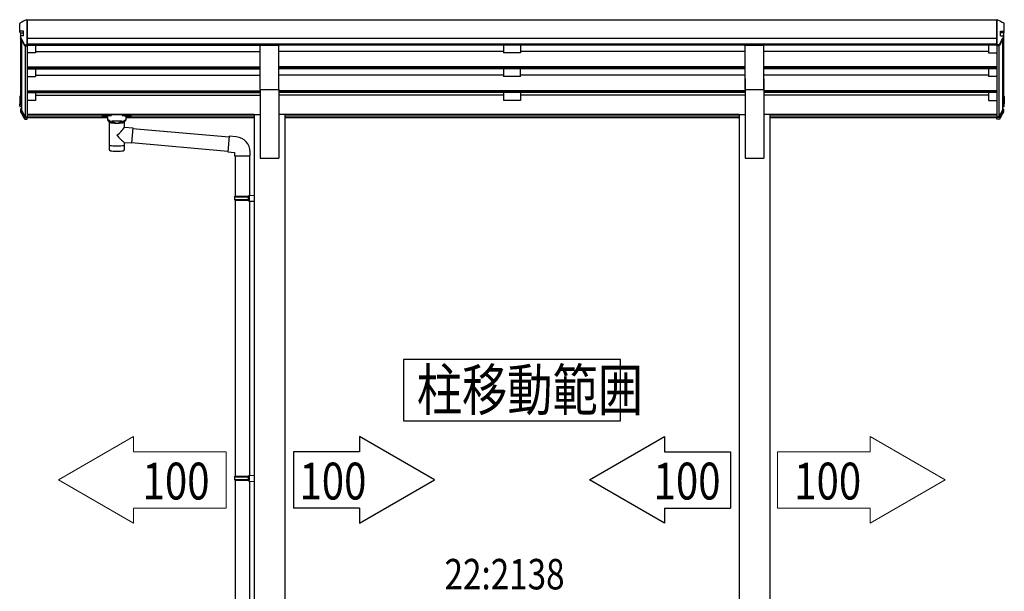
# Model space of a CAD drawing. Extents: x 0 to 55000, y 0 to 40000.
# Drawn here: x 35543 to 38451, y 31760 to 33449 of the extents above; entities that cross this region are included whole.
import ezdxf

# ---------------------------------------------------------------- set-up
doc = ezdxf.new("R2010")
doc.units = 0
doc.layers.add('YKK_13', color=4, linetype='CONTINUOUS', lineweight=30)
doc.layers.add('YKK_A1', color=4, linetype='CONTINUOUS')
doc.layers.add('YKK_N1', color=2, linetype='CONTINUOUS')
doc.styles.add('text-b', font='extslim2.shx', dxfattribs={"width": 0.8, "bigfont": 'extfont2.shx'})

msp = doc.modelspace()

# ---------------------------------------------------------------- linework, layer by layer
at = {"layer": 'YKK_13', "ltscale": 20}
for p, q in [((35563.39576407643, 33449.09180766169), (35563.14127920097, 33448.98521933843)), ((35564.05273059869, 33449.2005414993), (35563.39576407643, 33449.09180766169)), ((38430.0882931348, 33449.2005414993), (38430.74525965707, 33449.09180766169)), ((38430.74525965707, 33449.09180766169), (38430.99974453254, 33448.98521933843)), ((35545.49671498772, 33394.86455900058), (35545.43719565407, 33395.34619393451)), ((35545.67862218099, 33394.39882669058), (35545.49671498772, 33394.86455900058)), ((38448.46240155252, 33394.39882669058), (38448.64430874579, 33394.86455900058)), ((38448.64430874579, 33394.86455900058), (38448.70382807944, 33395.34619393451)), ((36253.57051186675, 33242.57118130985), (36253.57051186675, 33374.36909026005)), ((36253.57051186675, 33374.36909026005), (36308.57051186675, 33374.36909026005)), ((36308.57051186675, 33242.57118130985), (36308.57051186675, 33374.36909026005)), ((37685.57051186675, 33242.57118130985), (37685.57051186675, 33374.36909026005)), ((37685.57051186675, 33374.36909026005), (37740.57051186674, 33374.36909026005)), ((37740.57051186674, 33242.57118130985), (37740.57051186674, 33374.36909026005)), ((36253.57051186675, 33242.57118130985), (36308.57051186675, 33242.57118130985)), ((37685.57051186675, 33242.57118130985), (37740.57051186674, 33242.57118130985)), ((35548.07051186675, 33182.45827180843), (35548.10031383505, 33182.2172858359)), ((35548.10031383505, 33182.2172858359), (35548.19132020732, 33181.9844136672)), ((38446.04070989844, 33182.2172858359), (38445.94970352617, 33181.9844136672)), ((38446.07051186675, 33182.45827180843), (38446.04070989844, 33182.2172858359)), ((35787.57711862563, 33164.3332434102), (35787.57711862563, 33166.35012243464)), ((35803.07711862563, 33153.73117045671), (35803.07711862563, 33164.22612133576)), ((35808.72711862573, 33146.16054179726), (35803.08068723616, 33153.72817376161)), ((35804.03176172428, 33165.94846235945), (35804.03176172428, 33168.07010210834)), ((35856.12247552699, 33168.07010210834), (35804.03176172428, 33168.07010210834)), ((35804.03176172428, 33165.94846235945), (35814.18404777528, 33165.94846235945)), ((35845.97018947596, 33165.94846235945), (35856.12247552699, 33165.94846235945)), ((35851.42711862549, 33146.16054179726), (35857.07355001505, 33153.72817376161)), ((35856.12247552694, 33165.94846235945), (35856.12247552699, 33168.07010210834)), ((35857.07711862557, 33153.73117045671), (35857.07711862557, 33164.22612133576)), ((35872.57711862557, 33164.3332434102), (35872.57711862557, 33166.35012243464)), ((35815.49427771654, 33150.38147418291), (35817.26210551908, 33148.54520370626)), ((35815.49427771654, 33150.38147418291), (35815.49427771654, 33144.47098352732)), ((35815.49427771654, 33150.38147418291), (35844.65995953466, 33150.38147418291)), ((35815.49427771654, 33150.38147418291), (35815.49427771654, 33144.47098352732)), ((35817.26210551908, 33148.54520370626), (35819.07711862563, 33147.15711906989)), ((35842.89213173212, 33148.54520370626), (35841.07711862557, 33147.15711906989)), ((35844.65995953466, 33150.38147418291), (35842.89213173212, 33148.54520370626)), ((35844.65995953466, 33150.38147418291), (35844.65995953466, 33144.47098352732)), ((35844.65995953466, 33150.38147418291), (35844.65995953466, 33144.47098352732)), ((35876.72959361026, 33127.7081134106), (36161.78147030929, 33102.76930568265)), ((36161.95578179478, 33104.76169507884), (36157.94661762839, 33058.93673896661)), ((36182.79252001387, 33102.93871669981), (36161.95578179478, 33104.76169507884)), ((35873.06905205177, 33085.86793612251), (36158.12092911389, 33060.9291283628)), ((36157.94661762839, 33058.93673896661), (36177.87051159023, 33057.19362411166)), ((36177.87051159023, 33057.19362411166), (36177.87051159023, 33047.19362411166)), ((36177.87051159023, 33047.19362411166), (36223.87051159023, 33047.19362411166)), ((36179.87051159023, 33047.19362411166), (36179.87051159023, 32927.42940276364)), ((36221.87051159023, 33047.19362411166), (36221.87051159023, 32929.98822628491)), ((36223.87051159023, 33047.19362411166), (36223.87051159023, 33058.10995528568)), ((36177.87051186676, 32925.42940276364), (36178.87051186676, 32927.42940276364)), ((36177.87051186676, 32925.42940276364), (36221.87051186676, 32925.42940276364)), ((36177.87051186676, 32925.42940276364), (36177.87051186676, 32917.42940276364)), ((36178.87051186676, 32927.42940276364), (36221.87051186676, 32927.42940276364)), ((36217.39322350861, 32925.42940276364), (36216.96398880618, 32927.42940276364)), ((36217.39322350861, 32925.42940276364), (36217.39322350861, 32917.42940276364)), ((36219.87051186676, 32929.92940276364), (36235.87051186676, 32930.39999099894)), ((36219.87051186676, 32927.92940276364), (36219.87051186676, 32929.92940276364)), ((36219.87051186676, 32927.92940276364), (36221.87051186676, 32927.92940276364)), ((36221.87051186676, 32914.92940276364), (36221.87051186676, 32927.92940276364)), ((36235.87051186676, 32930.39999099894), (36235.87051186676, 32912.45881452835)), ((36177.87051186676, 32917.42940276364), (36221.87051186676, 32917.42940276364)), ((36177.87051186676, 32917.42940276364), (36178.87051186676, 32915.42940276364)), ((36178.87051186676, 32915.42940276364), (36221.87051186676, 32915.42940276364)), ((36179.87051159023, 32915.42940276364), (36179.87051159023, 32100.05397198154)), ((36217.39322350861, 32917.42940276364), (36216.96398880618, 32915.42940276364)), ((36219.87051186676, 32914.92940276364), (36221.87051186676, 32914.92940276364)), ((36219.87051186676, 32912.92940276364), (36219.87051186676, 32914.92940276364)), ((36219.87051186676, 32912.92940276364), (36235.87051186676, 32912.45881452835)), ((36221.87051159023, 32912.87057924236), (36221.87051159023, 32102.61279550282)), ((36177.87051186676, 32098.05397198154), (36178.87051186676, 32100.05397198154)), ((36177.87051186676, 32098.05397198154), (36221.87051186676, 32098.05397198154)), ((36177.87051186676, 32098.05397198154), (36177.87051186676, 32090.05397198154)), ((36177.87051186676, 32090.05397198154), (36221.87051186676, 32090.05397198154)), ((36177.87051186676, 32090.05397198154), (36178.87051186676, 32088.05397198154)), ((36178.87051186676, 32100.05397198154), (36221.87051186676, 32100.05397198154)), ((36178.87051186676, 32088.05397198154), (36221.87051186676, 32088.05397198154)), ((36179.87051159023, 32088.05397198154), (36179.87051159023, 31272.67854119945)), ((36217.39322350861, 32098.05397198154), (36216.96398880618, 32100.05397198154)), ((36217.39322350861, 32090.05397198154), (36216.96398880618, 32088.05397198154)), ((36217.39322350861, 32098.05397198154), (36217.39322350861, 32090.05397198154)), ((36219.87051186676, 32102.55397198154), (36235.87051186676, 32103.02456021684)), ((36219.87051186676, 32100.55397198154), (36219.87051186676, 32102.55397198154)), ((36219.87051186676, 32100.55397198154), (36221.87051186676, 32100.55397198154)), ((36219.87051186676, 32087.55397198154), (36221.87051186676, 32087.55397198154)), ((36219.87051186676, 32085.55397198154), (36219.87051186676, 32087.55397198154)), ((36219.87051186676, 32085.55397198154), (36235.87051186676, 32085.08338374625)), ((36221.87051186676, 32087.55397198154), (36221.87051186676, 32100.55397198154)), ((36221.87051159023, 32085.49514846026), (36221.87051159023, 31275.23736472073)), ((36235.87051186676, 32103.02456021684), (36235.87051186676, 32085.08338374625))]:
    msp.add_line(p, q, dxfattribs=at)
at = {"layer": 'YKK_13', "linetype": 'Continuous', "ltscale": 20}
for p, q in [((35564.05273059869, 33449.2005414993), (35565.07051186675, 33449.2005414993)), ((35565.07051186675, 33375.12191808221), (35565.07051186675, 33449.2005414993)), ((38430.0882931348, 33449.2005414993), (38429.07051186675, 33449.2005414993)), ((38429.07051186675, 33375.12191808221), (38429.07051186675, 33449.2005414993)), ((35543.07051186675, 33416.87105307561), (35543.07051186675, 33437.89754052158)), ((35543.07051186675, 33412.29274808474), (35543.07051186675, 33416.87105307561)), ((35553.87051186676, 33414.84953096142), (35545.07051186675, 33414.84953096142)), ((35553.87051186676, 33401.92209013816), (35553.87051186676, 33414.84953096142)), ((38440.27051186675, 33401.92209013816), (38440.27051186675, 33414.84953096142)), ((38440.27051186675, 33414.84953096142), (38449.07051186675, 33414.84953096142)), ((38451.07051186675, 33416.87105307561), (38451.07051186675, 33437.89754052158)), ((38451.07051186675, 33412.29274808474), (38451.07051186675, 33416.87105307561)), ((35545.07051186675, 33410.30370429401), (35553.87051186676, 33410.30370429401)), ((35545.43719565407, 33399.52248266892), (35545.43719565407, 33395.34619393451)), ((35545.67862218099, 33394.39882669058), (35557.30314752819, 33373.05628786913)), ((38448.46240155252, 33394.39882669058), (38436.83787620532, 33373.05628786913)), ((38449.07051186675, 33410.30370429401), (38440.27051186675, 33410.30370429401)), ((38448.70382807944, 33399.52248266892), (38448.70382807944, 33395.34619393451)), ((35559.06172100127, 33375.12191808221), (35565.07051186675, 33375.12191808221)), ((35559.06172100127, 33372.01461132233), (35565.07051186675, 33372.01461132233)), ((38435.07930273224, 33375.12191808221), (38429.07051186675, 33375.12191808221)), ((38435.07930273224, 33372.01461132233), (38429.07051186675, 33372.01461132233)), ((35543.07051186675, 33221.74195732521), (35543.07051186675, 33200.83155238694)), ((35544.57051186675, 33221.74195732521), (35544.57051186675, 33200.83155238694)), ((35545.07051186675, 33223.73373077223), (35544.96583995425, 33223.72827520056)), ((35545.07051186675, 33222.23990068697), (35545.04434388863, 33222.23853679404)), ((35545.07051186675, 33221.71725837063), (35545.04434388863, 33221.7158944777)), ((38449.07051186675, 33223.73373077223), (38449.17518377924, 33223.72827520056)), ((38449.07051186675, 33222.23990068697), (38449.09667984486, 33222.23853679404)), ((38449.07051186675, 33221.71725837063), (38449.09667984486, 33221.7158944777)), ((38449.57051186675, 33221.74195732521), (38449.57051186675, 33200.83155238694)), ((38451.07051186675, 33221.74195732521), (38451.07051186675, 33200.83155238694)), ((35543.07051186675, 33194.26720659398), (35543.07051186675, 33200.83155238694)), ((35545.07051186675, 33200.33429143926), (35548.07051186675, 33200.33429143926)), ((35545.07051186675, 33198.84250859621), (35548.07051186675, 33198.84250859621)), ((35548.07051186675, 33192.31064112671), (35545.07051186675, 33192.31064112671)), ((35545.43719565407, 33183.88499823671), (35545.43719565407, 33177.72257964211)), ((35545.67862218099, 33182.93763099278), (35557.30314752819, 33161.59509217132)), ((35546.9975522858, 33183.64815642573), (35558.622077633, 33162.30561760427)), ((35548.07051186675, 33185.90978055791), (35547.33252374158, 33185.87131611205)), ((35548.07051186675, 33184.41595047264), (35547.41102767595, 33184.38157770554)), ((35548.07051186675, 33183.89330815632), (35547.41102767595, 33183.8589353892)), ((35548.19132020732, 33181.9844136672), (35558.78678959109, 33162.54048085168)), ((38445.94970352617, 33181.9844136672), (38435.3542341424, 33162.54048085168)), ((38447.14347144771, 33183.64815642573), (38435.51894610051, 33162.30561760427)), ((38448.46240155252, 33182.93763099278), (38436.83787620532, 33161.59509217132)), ((38449.07051186675, 33200.33429143926), (38446.07051186675, 33200.33429143926)), ((38449.07051186675, 33198.84250859621), (38446.07051186675, 33198.84250859621)), ((38446.07051186675, 33192.31064112671), (38449.07051186675, 33192.31064112671)), ((38446.07051186675, 33185.90978055791), (38446.80849999191, 33185.87131611205)), ((38446.07051186675, 33184.41595047264), (38446.72999605755, 33184.38157770554)), ((38446.07051186675, 33183.89330815632), (38446.72999605755, 33183.8589353892)), ((38448.70382807944, 33183.88499823671), (38448.70382807944, 33177.72257964211)), ((38451.07051186675, 33194.26720659398), (38451.07051186675, 33200.83155238694)), ((35559.06172100127, 33162.04519846757), (35565.07051186674, 33162.04519846757)), ((35559.06172100127, 33160.55341562453), (35565.07051186674, 33160.55341562453)), ((35559.06172100127, 33155.46006806256), (35565.07051186674, 33155.46006806256)), ((35565.07051186674, 33162.04519846757), (35565.07051186674, 33162.31817366615)), ((35565.07051186674, 33160.55341562453), (35565.07051186674, 33162.04519846757)), ((35565.07051186674, 33155.46006806256), (35565.07051186674, 33160.55341562453)), ((38429.07051186675, 33162.04519846757), (38429.07051186675, 33162.31817366615)), ((38435.07930273224, 33162.04519846757), (38429.07051186675, 33162.04519846757)), ((38429.07051186675, 33160.55341562453), (38429.07051186675, 33162.04519846757)), ((38429.07051186675, 33155.46006806256), (38429.07051186675, 33160.55341562453)), ((38435.07930273224, 33160.55341562453), (38429.07051186675, 33160.55341562453)), ((38435.07930273224, 33155.46006806256), (38429.07051186675, 33155.46006806256)), ((35807.17051119824, 33146.72353981936), (35807.17051119824, 33076.31623944409)), ((35808.73656231849, 33146.15129805993), (35808.74558912402, 33145.63415271645)), ((35851.40872568898, 33145.63859622953), (35851.41767493272, 33146.15129805991)), ((35852.97051119823, 33131.69344318853), (35852.97051119823, 33146.72353981936)), ((35852.97951210766, 33131.69265571106), (35876.89513910766, 33129.60030971105)), ((35876.8951393504, 33129.60030968982), (35872.90340586493, 33083.97459173229)), ((35876.75533310766, 33128.00642171106), (35876.75572610766, 33128.00681471106)), ((35807.17051119824, 33076.31623944409), (35807.17051119824, 33074.82907215203)), ((35807.17051119824, 33074.82907215203), (35807.17051119824, 33066.89780562138)), ((35852.97051119823, 33076.31623944409), (35852.97051119823, 33085.71849418853)), ((35852.97051119823, 33074.82907215203), (35852.97051119823, 33076.31623944409)), ((35852.97051119823, 33066.89780583153), (35852.97051119823, 33074.82907215203)), ((35872.90340610767, 33083.97459171106), (35852.97951210766, 33085.71770671106)), ((35872.89162910766, 33083.97562271106), (35872.90463410766, 33083.98862771105))]:
    msp.add_line(p, q, dxfattribs=at)
for centre, radius, start, end in [((35545.07997153066, 33416.8590044806), 2.009495784908074, 179.6564621912291, 269.7302801904171), ((35545.05627711317, 33437.89001041327), 1.985779523603903, 92.61028999077239, 179.7827329498101), ((38449.06105220283, 33416.8590044806), 2.009495784908074, 270.269719809583, 0.3435378087709317), ((38449.08474662034, 33437.89001041327), 1.985779523603903, 0.217267050189951, 87.38971000922763), ((35545.06504876693, 33412.29824127685), 1.994544464621637, 180.1577989995336, 270.1569345579603), ((35547.48143952961, 33399.5243775), 2.052106694554134, 94.16145635194628, 208.5356223313363), ((38446.6595842039, 33399.5243775), 2.052106694554134, 331.4643776691082, 85.83854364805373), ((38449.07597496657, 33412.29824127685), 1.994544464621637, 269.8430654420397, 359.8422010004664), ((35559.07805808238, 33377.10047354885), 1.978622913740585, 206.2278882838719, 269.5269151961639), ((35559.05951672453, 33374.016152941), 2.001542832441077, 208.6568382095544, 270.0630992137943), ((38435.06296565112, 33377.10047354885), 1.978622913740585, 270.4730848038361, 333.7721117161281), ((38435.08150700897, 33374.016152941), 2.001542832441077, 269.9369007862057, 331.3431617904455), ((35545.06436774351, 33221.73684866905), 1.99386242144135, 92.83245547186168, 179.8531971142465), ((35545.06897583594, 33221.74068016117), 0.4984656053603406, 92.83245547186168, 179.853197114038), ((35545.06897583594, 33221.21803784482), 0.4984656053603973, 92.83245547186168, 179.8531971115368), ((38449.07204789756, 33221.74068016117), 0.4984656053603406, 0.1468028859619554, 87.16754452813834), ((38449.07204789756, 33221.21803784482), 0.4984656053603973, 0.1468028884632208, 87.16754452813834), ((38449.07665598999, 33221.73684866905), 1.99386242144135, 0.1468028857535167, 87.16754452813834), ((35545.06504876693, 33200.83704557904), 1.994544464621764, 180.1577990007842, 270.1569345579603), ((35545.04550744877, 33194.28556373602), 1.975080892950239, 180.5325361151282, 270.7253808675076), ((35545.0691460918, 33200.83292568496), 0.4986361161556538, 180.1577990001589, 270.1569345579603), ((35546.06670876891, 33201.30574166894), 0.9961995797009542, 180.1328412829779, 257.2017791158428), ((35547.42754614544, 33183.8846996755), 1.988887659785441, 92.73844328808516, 208.4362126875879), ((35547.43478327691, 33183.8849235964), 0.4972219149461915, 92.73844328808516, 208.4362126875879), ((35547.4365899689, 33183.35919969366), 0.5003890448688253, 92.92822012883276, 148.1994138222212), ((38446.70624045659, 33183.8849235964), 0.4972219149461915, 331.563787312412, 87.26155671191484), ((38446.70443376459, 33183.35919969366), 0.5003890448688253, 31.80058617777882, 87.07177987116725), ((38446.71347758805, 33183.8846996755), 1.988887659785441, 331.563787312412, 87.26155671191484), ((38448.07431496459, 33201.30574166894), 0.9961995797009542, 282.7982208841572, 359.8671587170221), ((38449.07597496657, 33200.83704557904), 1.994544464621764, 269.8430654420397, 359.8422009992158), ((38449.07187764171, 33200.83292568496), 0.4986361161556538, 269.8430654420397, 359.8422009998411), ((38449.09551628472, 33194.28556373602), 1.975080892950239, 269.2746191324924, 359.4674638848717), ((35547.23307183958, 33177.6979569313), 1.792007952344855, 179.2052050012839, 209.8381244574847), ((35559.05951672453, 33162.55495724319), 2.001542832441081, 208.6568382095544, 270.0630992137943), ((35559.03219252713, 33157.47573607961), 2.015884293735816, 210.9395252632835, 270.8392929377819), ((35559.06116993209, 33162.54558387224), 0.5003857081106401, 208.6568382095544, 270.0630992137943), ((35559.66417427409, 33163.0199206877), 0.9998332052617352, 208.6540452296993, 257.1317677485535), ((35564.77217451106, 33162.31859168594), 0.2983376485423018, 293.596298113456, 359.9197191925447), ((38429.36884922243, 33162.31859168594), 0.2983376485423018, 180.0802808074553, 246.403701886544), ((38434.4768494594, 33163.0199206877), 0.9998332052617352, 282.8682322514465, 331.3459547703007), ((38435.07985380141, 33162.54558387224), 0.5003857081106401, 269.9369007862057, 331.3431617904455), ((38435.08150700897, 33162.55495724319), 2.001542832441081, 269.9369007862057, 331.3431617904455), ((38435.10883120637, 33157.47573607961), 2.015884293735816, 269.1607070622181, 329.0604747367166), ((38446.90795189391, 33177.6979569313), 1.792007952344855, 330.1618755425153, 0.7947949987160959)]:
    msp.add_arc(centre, radius, start, end, dxfattribs=at)
at = {"layer": 'YKK_13', "ltscale": 20}
for centre, radius, start, end in [((35749.87876208562, 33207.18186784827), 127.7748449136685, 308.8734237194934, 323.7867308527562), ((35943.66261617528, 33203.13159570669), 148.3558111177911, 220.0330580805715, 232.3197590414145), ((36178.87051159023, 33058.10995528568), 45, 0, 85.00000000013098), ((35812.17051175894, 33066.89780562079), 5, 179.9999999931215, 259.3265914112507), ((35847.97051119819, 33066.89780583153), 5, 280.6734171486843, 0)]:
    msp.add_arc(centre, radius, start, end, dxfattribs=at)
at = {"layer": 'YKK_13', "linetype": 'Continuous'}
for centre, major_axis, ratio, start_param, end_param in [((35532.31942313831, 33421.48989539285), (222.6117047914871, 113.6071293626169), 0.042478553631999, 1.41025224558041, 1.49182391897054), ((35420.50255505265, 33421.48989539285), (2175.249494209077, 113.3788847155372), 0.0054632628750065, 1.513214170766596, 1.513262369291636), ((35526.99470231884, 33421.48989539285), (-61.54896820980151, 113.9680320227249), 0.04386052007739281, 4.280404421809008, 4.486042739106927), ((36149.20197652387, 33421.48989539285), (2175.249494208944, 113.3788847155372), 0.0054632628750068, 1.847732983821995, 1.850859317518236), ((35526.99470231884, 33222.4675868239), (-61.54896820980209, 113.9680320227259), 0.0438605200773922, 1.959216777912556, 2.164855095210525)]:
    msp.add_ellipse(centre, major_axis=major_axis, ratio=ratio, start_param=start_param, end_param=end_param, dxfattribs=at)
at = {"layer": 'YKK_13', "linetype": 'Continuous', "extrusion": (0, 0, -1)}
for centre, major_axis, ratio, start_param, end_param in [((38461.8216005952, 33421.48989539285), (-222.6117047914871, 113.6071293626169), 0.042478553631999, 1.41025224558041, 1.49182391897054), ((37844.93904720963, 33421.48989539285), (-2175.249494208944, 113.3788847155372), 0.0054632628750068, 1.847732983821995, 1.850859317518236), ((38467.14632141466, 33222.4675868239), (61.54896820980209, 113.9680320227259), 0.0438605200773922, 1.959216777912556, 2.164855095210525)]:
    msp.add_ellipse(centre, major_axis=major_axis, ratio=ratio, start_param=start_param, end_param=end_param, dxfattribs=at)
at = {"layer": 'YKK_13', "linetype": 'Continuous', "extrusion": (0, 0, -0.9999999999999999)}
for centre, major_axis, ratio, start_param, end_param in [((38573.63846868086, 33421.48989539285), (-2175.249494209077, 113.3788847155372), 0.0054632628750065, 1.513214170766596, 1.513262369291636), ((38467.14632141466, 33421.48989539285), (61.54896820980151, 113.9680320227249), 0.04386052007739281, 4.280404421809008, 4.486042739106927)]:
    msp.add_ellipse(centre, major_axis=major_axis, ratio=ratio, start_param=start_param, end_param=end_param, dxfattribs=at)
at = {"layer": 'YKK_13'}
for centre, major_axis, ratio, start_param, end_param in [((35804.03176172428, 33164.3332434102), (16.45464309864361, 2.171299999999998e-12), 0.0981618950685524, 1.570796326794883, 4.654339744711017), ((35804.03176172428, 33166.35012243464), (-16.45464309864292, 4.139e-13), 0.1045285311497782, -1.570796326794893, 2.394e-13), ((35814.18404777528, 33164.22612133576), (11.10692914966421, 8.21e-14), 0.1525153756012235, 1.570796326794895, 3.141592653589745), ((35830.07051119824, 33146.72353981936), (22.90000000000047, 2.353e-13), 0.1305261922200587, 2.908219459076256, 6.514783817213191), ((35830.07711862562, 33146.52122409019), (-21.53110279393316, 8.740000000000001e-14), 0.1294283079956516, 0.1297924165902098, 3.008454312786556), ((35830.07051119824, 33079.30528916449), (22.89999999999964, 0), 0.1305261922200644, 3.141592653589791, 6.283185307179585), ((35830.07051119824, 33063.68611348969), (22.89999999999686, 1.67e-14), 0.1305261922200804, 3.747302161187462, 5.677475900351299)]:
    msp.add_ellipse(centre, major_axis=major_axis, ratio=ratio, start_param=start_param, end_param=end_param, dxfattribs=at)
at = {"layer": 'YKK_13', "extrusion": (0, 0, -1)}
msp.add_ellipse((35795.07711862563, 33164.32075236717), major_axis=(2.998856589317261, 0), ratio=0.1078578946949021, dxfattribs=at)
for centre, major_axis, ratio, start_param, end_param in [((35845.97018947591, 33164.22612133576), (-11.10692914966421, 8.21e-14), 0.1525153756012235, 1.570796326794895, 3.141592653589745), ((35856.12247552694, 33166.35012243464), (16.45464309864292, 4.139e-13), 0.1045285311497782, -1.570796326794893, 2.394e-13), ((35856.12247552694, 33164.3332434102), (-16.45464309864361, 2.171299999999998e-12), 0.0981618950685524, 1.570796326794883, 4.654339744711017)]:
    msp.add_ellipse(centre, major_axis=major_axis, ratio=ratio, start_param=start_param, end_param=end_param, dxfattribs=at)
at = {"layer": 'YKK_13'}
msp.add_ellipse((35865.07711862557, 33164.32075236717), major_axis=(-2.998856589317261, 0), ratio=0.1078578946949021, dxfattribs=at)
for points in [[(35815.49427771654, 33144.47098352732), (35814.23455423264, 33145.63750598623), (35812.65614890958, 33147.13016510426), (35811.14444313207, 33148.55416304835), (35809.95525200939, 33149.57061482486), (35808.77531491392, 33150.47702291682), (35807.64102657237, 33151.26280615013), (35806.57708084256, 33151.92928559519), (35805.61151494818, 33152.48251740974), (35804.77691307837, 33152.92481891077), (35804.12861225268, 33153.24772901325), (35803.62562887803, 33153.48609417517), (35803.28140131194, 33153.6431238707), (35803.07898811539, 33153.73430568962), (35803.08594791526, 33153.73117045671)], [(35844.65995953466, 33144.47098352732), (35845.91968301857, 33145.63750598623), (35847.49808834163, 33147.13016510426), (35849.00979411913, 33148.55416304835), (35850.19898524182, 33149.57061482486), (35851.37892233727, 33150.47702291682), (35852.51321067884, 33151.26280615013), (35853.57715640865, 33151.92928559519), (35854.54272230303, 33152.48251740974), (35855.37732417285, 33152.92481891077), (35856.02562499853, 33153.24772901325), (35856.52860837318, 33153.48609417517), (35856.87283593928, 33153.6431238707), (35857.07524913581, 33153.73430568962), (35857.06828933595, 33153.73117045671)], [(35819.07711862563, 33147.15711906989), (35820.19680816228, 33146.45274304072), (35821.35222318262, 33145.825115349), (35822.53918590695, 33145.2765053873), (35823.75340448457, 33144.80889683377), (35824.99048851234, 33144.42398047961), (35826.24596490964, 33144.12314811537), (35827.51529409226, 33143.90748749855), (35828.79388638669, 33143.77777842042), (35830.07711862563, 33143.73448988645)], [(35830.07711862563, 33143.73448988645), (35831.36035086458, 33143.77777842042), (35832.63894315901, 33143.90748749855), (35833.90827234162, 33144.12314811537), (35835.16374873892, 33144.42398047961), (35836.40083276668, 33144.80889683377), (35837.61505134431, 33145.2765053873), (35838.80201406864, 33145.825115349), (35839.95742908899, 33146.45274304072), (35841.07711862563, 33147.15711906989)]]:
    msp.add_spline(points, degree=3, dxfattribs=at)
at = {"layer": 'YKK_A1', "ltscale": 20}
for p, q in [((35565.07051186675, 33447.98512182882), (35565.07051186675, 33159.41622667758)), ((38429.07051186674, 33447.98512182882), (35565.07051186675, 33447.98512182882)), ((38429.07051186675, 33447.98512182882), (38429.07051186675, 33159.41622667758)), ((35545.07051186675, 33410.30370429401), (35545.07051186675, 33201.30343196598)), ((35548.07051249055, 33390.0073345424), (35548.07051249055, 33182.45826676418)), ((38446.07051124294, 33390.0073345424), (38446.07051124294, 33182.45826676418)), ((38449.07051186675, 33410.30370429401), (38449.07051186675, 33201.30343196598)), ((35559.07051314668, 33372.01461132233), (35559.06319014054, 33162.22086843061)), ((38429.07051186674, 33376.43752270682), (35565.07051186675, 33376.43752270682)), ((36253.57051186675, 33373.44879135318), (35565.07051186675, 33373.44879135318)), ((35565.07051186675, 33373.44879135318), (36253.57051186675, 33373.44879135318)), ((35590.07051186675, 33373.44879135318), (35590.07051186675, 33351.58309121075)), ((35590.07051186675, 33355.51662362424), (36253.57051186675, 33355.51662362424)), ((37685.57051186675, 33373.44879135318), (36308.57051186675, 33373.44879135318)), ((36972.07051186675, 33355.51662362424), (36308.57051186675, 33355.51662362424)), ((36972.07051186675, 33373.44879135318), (36972.07051186675, 33351.58309121075)), ((37022.07051186675, 33373.44879135318), (37022.07051186675, 33351.58309121075)), ((37685.57051186675, 33355.51662362424), (37022.07051186675, 33355.51662362424)), ((38429.07051186674, 33373.44879135318), (37740.57051186675, 33373.44879135318)), ((38404.07051186675, 33355.51662362424), (37740.57051186675, 33355.51662362424)), ((38404.07051186675, 33373.44879135318), (38404.07051186675, 33351.58309121075)), ((38435.07051058681, 33372.01461132233), (38435.07783359296, 33162.22086843061)), ((35590.07051186675, 33351.58309121075), (35565.07051186675, 33351.58309121075)), ((37022.07051186675, 33351.58309121075), (36972.07051186675, 33351.58309121075)), ((38404.07051186675, 33351.58309121075), (38429.07051186674, 33351.58309121075)), ((35565.07051186675, 33309.42702193902), (36253.57051186675, 33309.42702193902)), ((35565.07051186675, 33308.23030881508), (36253.57051186675, 33308.23030881508)), ((35565.07051186675, 33303.7928135065), (36253.57051186675, 33303.7928135065)), ((35590.07051186675, 33303.7928135065), (35590.07051186675, 33281.47931880874)), ((37685.57051186675, 33309.42702193902), (36308.57051186675, 33309.42702193902)), ((37685.57051186675, 33308.23030881508), (36308.57051186675, 33308.23030881508)), ((37685.57051186675, 33303.79281350652), (36308.57051186675, 33303.7928135065)), ((36972.07051186675, 33303.7928135065), (36972.07051186675, 33281.47931880874)), ((37022.07051186675, 33281.47931880874), (37022.07051186675, 33303.7928135065)), ((38429.07051186674, 33309.42702193902), (37740.57051186675, 33309.42702193902)), ((38429.07051186674, 33308.23030881508), (37740.57051186675, 33308.23030881508)), ((38429.07051186674, 33303.7928135065), (37740.57051186675, 33303.7928135065)), ((38404.07051186675, 33303.7928135065), (38404.07051186675, 33281.47931880874)), ((35565.07051186675, 33281.47931880874), (35590.07051186675, 33281.47931880874)), ((35590.07051186675, 33285.41285122221), (36253.57051186675, 33285.41285122221)), ((36972.07051186675, 33285.41285122221), (36308.57051186675, 33285.41285122221)), ((37022.07051186675, 33281.47931880874), (36972.07051186675, 33281.47931880874)), ((37685.57051186675, 33285.41285122221), (37022.07051186675, 33285.41285122221)), ((37685.57051186675, 33274.45237343732), (37685.57051186675, 33039.99952696422)), ((38404.07051186675, 33285.41285122221), (37740.57051186675, 33285.41285122221)), ((37740.57051186675, 33274.45237343732), (37740.57051186675, 33039.99952696422)), ((38429.07051186674, 33281.47931880874), (38404.07051186675, 33281.47931880874)), ((35565.07051186675, 33239.32324953699), (36253.57051186675, 33239.32324953699)), ((36253.57051186675, 33242.57118130985), (36253.57051186675, 33039.99952696422)), ((36308.57051186675, 33242.57118130985), (36308.57051186675, 33039.99952696422)), ((37685.57051186675, 33239.32324953699), (36308.57051186675, 33239.32324953699)), ((38429.07051186674, 33239.32324953699), (37740.57051186675, 33239.32324953699)), ((35565.07051186675, 33238.12653641307), (36253.57051186675, 33238.12653641307)), ((35565.07051186675, 33233.68904110449), (36253.57051186675, 33233.68904110449)), ((35590.07051186675, 33210.6438585188), (35565.07051186675, 33210.6438585188)), ((35590.07051186675, 33233.68904110449), (35590.07051186675, 33210.6438585188)), ((35590.07051186675, 33225.89002335917), (36253.57051186675, 33225.89002335917)), ((37685.57051186675, 33238.12653641307), (36308.57051186675, 33238.12653641307)), ((37685.57051186675, 33233.68904110449), (36308.57051186675, 33233.68904110449)), ((36972.07051186675, 33225.89002335917), (36308.57051186675, 33225.89002335917)), ((36972.07051186675, 33233.68904110449), (36972.07051186675, 33210.6438585188)), ((37022.07051186675, 33210.6438585188), (36972.07051186675, 33210.6438585188)), ((37022.07051186675, 33233.68904110449), (37022.07051186675, 33210.6438585188)), ((37685.57051186675, 33225.89002335917), (37022.07051186675, 33225.89002335917)), ((38429.07051186674, 33238.12653641307), (37740.57051186675, 33238.12653641307)), ((38429.07051186674, 33233.68904110449), (37740.57051186675, 33233.68904110449)), ((38404.07051186675, 33225.89002335917), (37740.57051186675, 33225.89002335917)), ((38404.07051186675, 33233.68904110449), (38404.07051186675, 33210.6438585188)), ((38404.07051186675, 33210.6438585188), (38429.07051186674, 33210.6438585188)), ((36235.87051186676, 33168.67676711548), (35565.07051186675, 33168.67676711548)), ((35790.14580351392, 33167.2729113198), (35565.07051186675, 33167.2729113198)), ((35803.07711862563, 33160.98099908452), (35565.07051186675, 33160.98099908452)), ((35803.07711862563, 33159.41622667758), (35565.07051186675, 33159.41622667758)), ((36235.87051186676, 33160.98099908452), (35857.07711862557, 33160.98099908452)), ((36235.87051186676, 33159.41622667758), (35857.07711862557, 33159.41622667758)), ((36235.87051186676, 33167.2729113198), (35870.00843373728, 33167.2729113198)), ((36235.87051186676, 33168.99952696422), (36235.87051186676, 31264.99951243939)), ((36235.87051186676, 33168.99952696422), (36253.57051186675, 33168.99952696422)), ((36326.27051186675, 33168.99952696422), (36308.57051186675, 33168.99952696422)), ((36326.27051186675, 33168.99952696422), (36326.27051186675, 31264.99951243939)), ((37667.87051186676, 33168.67676711548), (36326.27051186675, 33168.67676711548)), ((37667.87051186676, 33167.2729113198), (36326.27051186675, 33167.2729113198)), ((37667.87051186676, 33160.98099908452), (36326.27051186675, 33160.98099908452)), ((37667.87051186676, 33159.41622667758), (36326.27051186675, 33159.41622667758)), ((37667.87051186676, 33168.99952696422), (37667.87051186676, 31264.99951243939)), ((37667.87051186676, 33168.99952696422), (37685.57051186675, 33168.99952696422)), ((37758.27051186675, 33168.99952696422), (37740.57051186675, 33168.99952696422)), ((37758.27051186675, 33168.99952696422), (37758.27051186675, 31264.99951243939)), ((38429.07051186674, 33168.67676711548), (37758.27051186675, 33168.67676711548)), ((38429.07051186674, 33167.2729113198), (37758.27051186675, 33167.2729113198)), ((38429.07051186674, 33160.98099908452), (37758.27051186675, 33160.98099908452)), ((38429.07051186674, 33159.41622667758), (37758.27051186675, 33159.41622667758)), ((36253.57051186675, 33039.99952696422), (36308.57051186675, 33039.99952696422)), ((37685.57051186675, 33039.99952696422), (37740.57051186675, 33039.99952696422))]:
    msp.add_line(p, q, dxfattribs=at)
at = {"layer": 'YKK_A1'}
msp.add_line((35565.07051186675, 33394.64740685211), (38429.07051186675, 33394.64740685211), dxfattribs=at)
at = {"layer": 'YKK_A1', "linetype": 'Continuous', "ltscale": 20}
for p, q in [((37317.07051186675, 32445.52257378366), (36677.07051186675, 32445.52257378366)), ((36677.07051186675, 32445.52257378366), (36677.07051186675, 32264.23289463878)), ((37317.07051186675, 32264.23289463878), (37317.07051186675, 32445.52257378366)), ((36677.07051186675, 32264.23289463878), (37317.07051186675, 32264.23289463878)), ((36546.19213529496, 32217.22393735555), (36546.19213529496, 32172.42393735555)), ((36767.89463866377, 32089.22393735555), (36546.19213529496, 32217.22393735555)), ((37226.24638506972, 32089.22393735555), (37447.94888843854, 32217.22393735555)), ((37447.94888843854, 32217.22393735555), (37447.94888843854, 32172.42393735555)), ((36546.19213529496, 32172.42393735555), (36352.16305475526, 32172.42393735555)), ((36352.16305475526, 32172.42393735555), (36352.16305475526, 32006.02393735555)), ((37447.94888843854, 32172.42393735555), (37641.97796897822, 32172.42393735555)), ((37641.97796897822, 32172.42393735555), (37641.97796897822, 32006.02393735555)), ((36546.19213529496, 31961.22393735555), (36767.89463866377, 32089.22393735555)), ((37447.94888843854, 31961.22393735555), (37226.24638506972, 32089.22393735555)), ((36546.19213529496, 32006.02393735555), (36352.16305475526, 32006.02393735555)), ((36546.19213529496, 32006.02393735555), (36546.19213529496, 31961.22393735555)), ((37447.94888843854, 32006.02393735555), (37641.97796897822, 32006.02393735555)), ((37447.94888843854, 32006.02393735555), (37447.94888843854, 31961.22393735555))]:
    msp.add_line(p, q, dxfattribs=at)
at = {"layer": 'YKK_A1', "linetype": 'Continuous', "lineweight": 13, "ltscale": 0.5}
for p, q in [((35657.8953529157, 32089.22393735555), (35879.59785628451, 32217.22393735555)), ((35879.59785628451, 32217.22393735555), (35879.59785628451, 32172.42393735555)), ((38054.48414726058, 32217.22393735555), (38054.48414726058, 32172.42393735555)), ((38276.18665062939, 32089.22393735555), (38054.48414726058, 32217.22393735555)), ((35879.59785628451, 32172.42393735555), (36153.19785628452, 32172.42393735555)), ((36153.19785628452, 32172.42393735555), (36153.19785628452, 32006.02393735555)), ((38054.48414726058, 32172.42393735555), (37780.88414726057, 32172.42393735555)), ((37780.88414726057, 32172.42393735555), (37780.88414726057, 32006.02393735555)), ((35879.59785628451, 31961.22393735555), (35657.8953529157, 32089.22393735555)), ((38054.48414726058, 31961.22393735555), (38276.18665062939, 32089.22393735555)), ((35879.59785628451, 32006.02393735555), (36153.19785628452, 32006.02393735555)), ((35879.59785628451, 32006.02393735555), (35879.59785628451, 31961.22393735555)), ((38054.48414726058, 32006.02393735555), (37780.88414726057, 32006.02393735555)), ((38054.48414726058, 32006.02393735555), (38054.48414726058, 31961.22393735555))]:
    msp.add_line(p, q, dxfattribs=at)

# ---------------------------------------------------------------- texts
at = {"layer": 'YKK_A1', "style": 'text-b', "width": 0.8}
for s, height, p in [('柱移動範囲', 122.4, (36715.89447708213, 32294.19570246674)), ('100', 108.8, (35906.12655203436, 32031.50591423427)), ('100', 108.8, (36369.38061159341, 32031.50591423427)), ('100', 108.8, (37415.29498531618, 32031.50591423427)), ('100', 108.8, (37830.66478484408, 32031.50591423427))]:
    msp.add_text(s, height=height, dxfattribs=at).set_placement(p)
at = {"layer": 'YKK_N1', "style": 'text-b', "width": 0.8}
msp.add_text('22:2138', height=90, dxfattribs=at).set_placement((36797.87065309391, 31765.79951243939))

doc.saveas('drawing.dxf')
